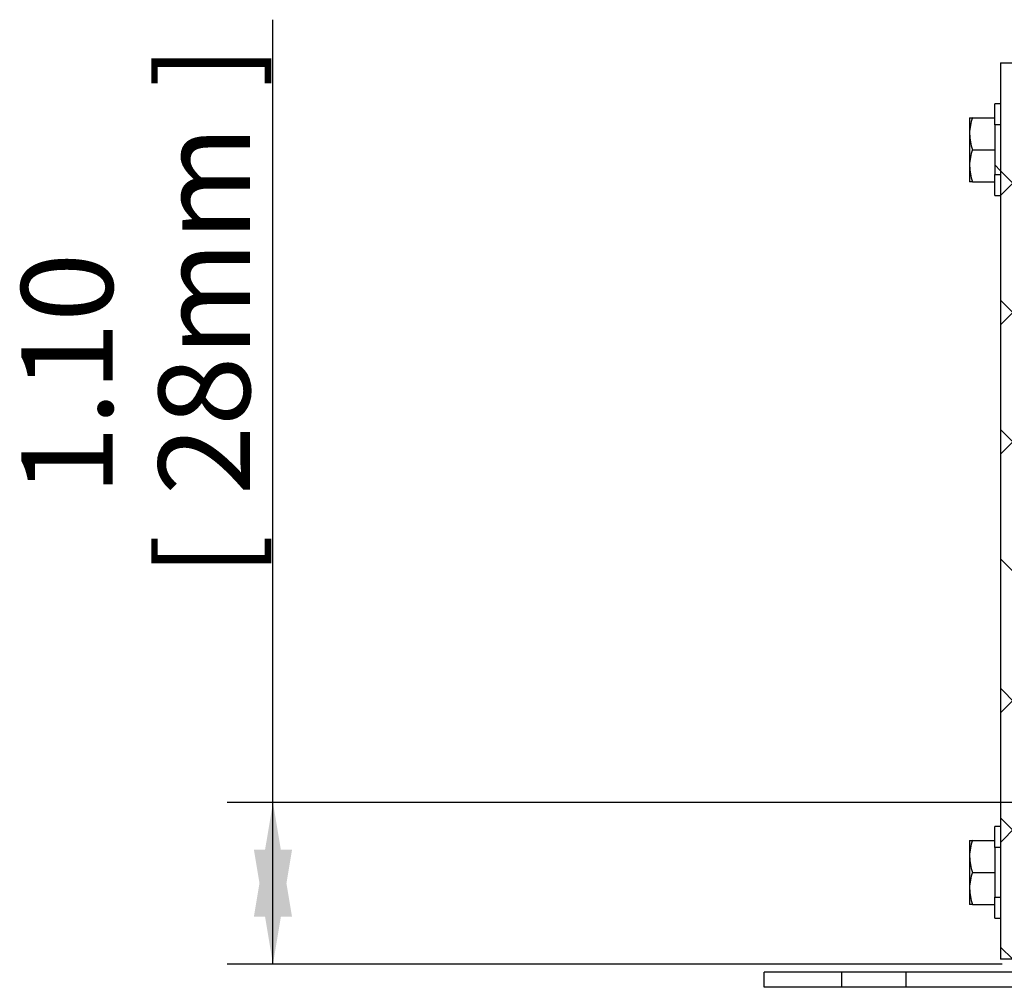
# Model space of a CAD drawing. Units: inches. Extents: x 1.6 to 32.6, y 1 to 21.
# Drawn here: x 17.9 to 19.3, y 3.3 to 4.6 of the extents above; entities that cross this region are included whole.
import ezdxf
from ezdxf.enums import TextEntityAlignment as Align

# ---------------------------------------------------------------- set-up
doc = ezdxf.new("R2010")
doc.units = ezdxf.units.IN
doc.header["$MEASUREMENT"] = 0
for name, color, linetype in [('2-13', 7, 'Continuous'), ('2-213', 7, 'Continuous'), ('asize', 7, 'Continuous'), ('M5694', 7, 'Continuous'), ('M5745-RW', 7, 'Continuous')]:
    doc.layers.add(name, color=color, linetype=linetype)
doc.styles.add('SEACAD_arial_ttf', font='arial.ttf')
doc.dimstyles.new('ANSImm', dxfattribs={"dimtxt": 0.125, "dimasz": 0.15625, "dimexe": 0.0625, "dimexo": 0.0625, "dimgap": 0.0625, "dimtad": 1, "dimlfac": 5, "dimzin": 4, "dimdsep": 46, "dimtxsty": 'SEACAD_arial_ttf', "dimblk1": '_SE_FILLED', "dimblk2": '_SE_FILLED', "dimsah": 1, "dimcen": 0.0625, "dimadec": 0, "dimazin": 0, "dimtfac": 1, "dimtofl": 0, "dimtmove": 0, "dimatfit": 3, "dimfxl": 0, "dimtolj": 1, "dimtzin": 4, "dimarcsym": 0})

# ---------------------------------------------------------------- blocks, each defined once
blk = doc.blocks.new('SE16')
at = {"layer": '2-13', "linetype": 'Continuous', "lineweight": 0}
h = blk.add_hatch(dxfattribs=at)
h.set_pattern_fill('ANSI38', color=6, scale=0.999998, angle=90, style=0, pattern_type=2)
h.paths.add_polyline_path([(19.2519, 4.4992), (19.2439, 4.4992), (19.2439, 4.4314), (19.2519, 4.4314)])
h = blk.add_hatch(dxfattribs=at)
h.set_pattern_fill('ANSI38', color=6, scale=0.999998, style=0, pattern_type=2)
h.paths.add_polyline_path([(19.2519, 3.5117), (19.2439, 3.5117), (19.2439, 3.4439), (19.2519, 3.4439)])
at = {"layer": 'M5745-RW', "linetype": 'Continuous', "lineweight": 0}
h = blk.add_hatch(dxfattribs=at)
h.set_pattern_fill('ANSI38', color=6, scale=0.999998, angle=90, style=0, pattern_type=2)
h.paths.add_polyline_path([(19.2519, 4.584), (19.2519, 3.359), (19.2729, 3.359), (19.2729, 4.584)])
at = {"layer": '2-13', "color": 5, "linetype": 'Continuous', "lineweight": 30}
for p, q in [((19.2439, 4.4992), (19.2439, 4.5278)), ((19.2519, 4.5278), (19.2439, 4.5278)), ((19.2439, 4.4992), (19.2439, 4.4314)), ((19.2519, 4.4992), (19.2439, 4.4992)), ((19.2519, 4.4992), (19.2519, 4.4314)), ((19.2439, 4.4028), (19.2439, 4.4314)), ((19.2439, 4.4314), (19.2519, 4.4314)), ((19.2439, 4.4028), (19.2519, 4.4028)), ((19.2439, 3.5117), (19.2439, 3.5403)), ((19.2519, 3.5403), (19.2439, 3.5403)), ((19.2439, 3.5117), (19.2439, 3.4439)), ((19.2519, 3.5117), (19.2439, 3.5117)), ((19.2519, 3.5117), (19.2519, 3.4439)), ((19.2439, 3.4153), (19.2439, 3.4439)), ((19.2439, 3.4439), (19.2519, 3.4439)), ((19.2439, 3.4153), (19.2519, 3.4153))]:
    blk.add_line(p, q, dxfattribs=at)
at = {"layer": '2-213', "color": 5, "linetype": 'Continuous', "lineweight": 30}
for p, q in [((19.2096, 4.509), (19.2096, 4.4872)), ((19.2096, 4.509), (19.2135, 4.509)), ((19.2135, 4.509), (19.2439, 4.509)), ((19.2096, 4.4872), (19.2096, 4.4434)), ((19.2135, 4.4653), (19.2439, 4.4653)), ((19.2096, 4.4434), (19.2096, 4.4215)), ((19.2135, 4.4215), (19.2096, 4.4215)), ((19.2135, 4.4215), (19.2439, 4.4215)), ((19.2096, 3.5215), (19.2096, 3.4997)), ((19.2096, 3.5215), (19.2135, 3.5215)), ((19.2135, 3.5215), (19.2439, 3.5215)), ((19.2096, 3.4997), (19.2096, 3.4559)), ((19.2135, 3.4778), (19.2439, 3.4778)), ((19.2096, 3.4559), (19.2096, 3.434)), ((19.2135, 3.434), (19.2096, 3.434)), ((19.2135, 3.434), (19.2439, 3.434))]:
    blk.add_line(p, q, dxfattribs=at)
for centre, radius, start, end in [((19.2784, 4.4862), 0.0689, 160.5883, 179.1555), ((19.2771, 4.4879), 0.0675, 180.6528, 199.6034), ((19.2784, 4.4424), 0.0689, 160.5883, 179.1555), ((19.2771, 4.4442), 0.0675, 180.6528, 199.6034), ((19.2784, 3.4987), 0.0689, 160.5883, 179.1555), ((19.2771, 3.5004), 0.0675, 180.6528, 199.6034), ((19.2784, 3.4549), 0.0689, 160.5883, 179.1555), ((19.2771, 3.4567), 0.0675, 180.6528, 199.6034)]:
    blk.add_arc(centre, radius, start, end, dxfattribs=at)
at = {"layer": 'M5694', "color": 5, "linetype": 'Continuous', "lineweight": 30}
for p, q in [((18.954, 3.3416), (18.929, 3.3416)), ((18.929, 3.3207), (18.929, 3.3416)), ((19.0352, 3.3416), (18.954, 3.3416)), ((19.0352, 3.3207), (19.0352, 3.3416)), ((19.1227, 3.3416), (19.0352, 3.3416)), ((19.3167, 3.3416), (19.1227, 3.3416)), ((19.1227, 3.3207), (19.1227, 3.3416)), ((18.954, 3.3207), (18.929, 3.3207)), ((19.0352, 3.3207), (18.954, 3.3207)), ((19.1227, 3.3207), (19.0352, 3.3207)), ((19.504, 3.3207), (19.1227, 3.3207))]:
    blk.add_line(p, q, dxfattribs=at)
at = {"layer": 'M5745-RW', "color": 5, "linetype": 'Continuous', "lineweight": 30}
for p, q in [((19.2519, 4.584), (19.2519, 3.359)), ((19.2519, 4.584), (19.2729, 4.584)), ((19.2729, 3.359), (19.2519, 3.359))]:
    blk.add_line(p, q, dxfattribs=at)
blk = doc.blocks.new('DMBLK428')
at = {"layer": 'asize', "linetype": 'Continuous', "lineweight": 30}
for points in [[(18.2319, 3.4172), (18.284, 3.4172), (18.258, 3.5734)], [(18.2319, 3.5087), (18.258, 3.3524), (18.284, 3.5087)]]:
    blk.add_hatch(color=7, dxfattribs=at).paths.add_polyline_path(points)
at = {"layer": 'asize', "color": 7, "linetype": 'Continuous', "lineweight": 30}
for p, q in [((18.258, 3.3524), (18.258, 4.6429)), ((19.4284, 3.5734), (18.1955, 3.5734)), ((19.2542, 3.3524), (18.1955, 3.3524))]:
    blk.add_line(p, q, dxfattribs=at)
at = {"layer": 'asize', "color": 7, "linetype": 'Continuous', "lineweight": 30, "style": 'SEACAD_arial_ttf'}
for s, p in [(']', (18.1017, 4.5503)), ('28mm', (18.1017, 3.9932)), ('1.10', (17.9142, 3.9932)), ('[', (18.1017, 3.8818))]:
    blk.add_text(s, height=0.125, rotation=90, dxfattribs=at).set_placement(p, align=Align.TOP_LEFT)
blk = doc.blocks.new('_SE_FILLED')
at = {"color": 0}
blk.add_line((0, 0), (-1, 0), dxfattribs=at)
blk.add_solid([(0, 0), (-1, -0.1665), (-1, 0.1665), (0, 0)], dxfattribs=at)

msp = doc.modelspace()

# ---------------------------------------------------------------- block references
at = {"layer": 'asize'}
msp.add_blockref('SE16', (0, 0), dxfattribs=at)

# ---------------------------------------------------------------- dimensions: what is measured, and where the dimension line sits
at = {"layer": 'asize', "color": 7, "linetype": 'Continuous', "lineweight": 30}
dim = msp.add_linear_dim(base=(18.2579829191, 3.5734412409), p1=(19.3166653958, 3.3524412409), p2=(19.4908653958, 3.5734412409), angle=90, text='\\A1;<>', dimstyle='ANSImm', override={"dimpost": '\\X'}, dxfattribs=at)
dim.commit()
dim.dimension.update_dxf_attribs({"geometry": 'DMBLK428', "text_midpoint": (18.2579829191, 3.8380283214), "dimtype": 160})

doc.saveas('drawing.dxf')
